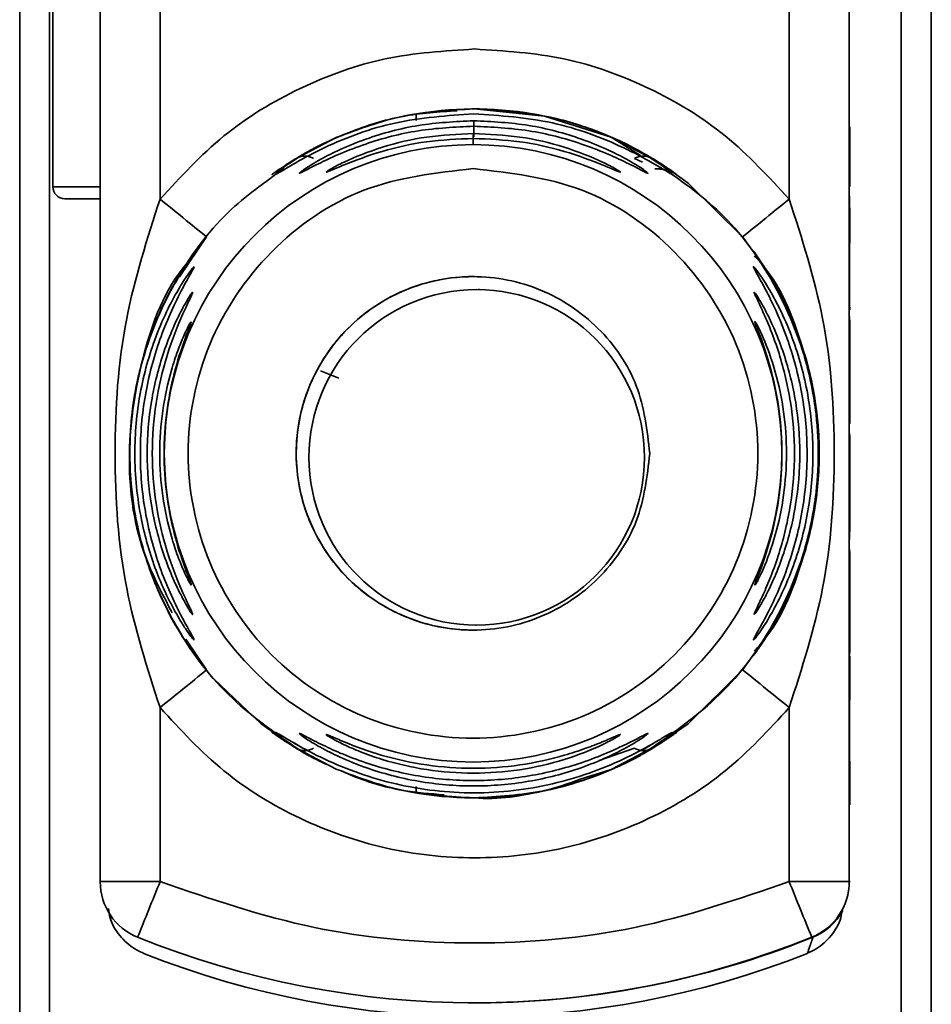
# Paper-space layout 'Blatt1' of a CAD drawing. Units: millimetres. Extents: x 0 to 5940, y 0 to 4200.
# Drawn here: x 3199 to 3214, y 3316 to 3333 of the extents above; entities that cross this region are included whole.
import ezdxf

# ---------------------------------------------------------------- set-up
doc = ezdxf.new("R2010")
doc.units = ezdxf.units.MM
doc.header["$LTSCALE"] = 10

psp = doc.layouts.new('Blatt1')

# ---------------------------------------------------------------- linework, layer by layer
at = {"color": 7, "linetype": 'Continuous', "lineweight": 35}
for p, q in [((3198.703, 3356.103), (3198.703, 3315.635)), ((3199.203, 3356.103), (3199.203, 3315.635)), ((3213.415, 3315.635), (3213.415, 3356.103)), ((3213.916, 3356.103), (3213.916, 3315.635)), ((3200.046, 3318.471), (3200.046, 3353.268)), ((3212.546, 3353.268), (3212.546, 3318.471)), ((3201.045, 3329.862), (3201.045, 3341.877)), ((3211.545, 3329.862), (3211.545, 3341.877)), ((3199.257, 3341.669), (3199.257, 3330.069)), ((3206.285, 3331.369), (3207.463, 3331.248)), ((3206.333, 3331.369), (3206.33, 3331.369)), ((3206.338, 3331.369), (3206.336, 3331.369)), ((3205.318, 3331.18), (3205.318, 3331.273)), ((3205.32, 3331.268), (3205.32, 3331.177)), ((3207.463, 3331.248), (3208.572, 3330.895)), ((3212.554, 3331.071), (3212.554, 3331.071)), ((3203.352, 3330.558), (3203.998, 3330.895)), ((3208.572, 3330.895), (3209.217, 3330.558)), ((3208.572, 3330.895), (3209.063, 3330.591)), ((3208.962, 3330.542), (3209.096, 3330.482)), ((3212.552, 3330.071), (3212.552, 3330.404)), ((3212.552, 3330.404), (3212.554, 3330.404)), ((3212.552, 3330.404), (3212.554, 3330.404)), ((3212.552, 3330.286), (3212.555, 3330.286)), ((3212.555, 3330.286), (3212.555, 3330.071)), ((3212.555, 3330.071), (3212.552, 3330.071)), ((3212.553, 3329.912), (3212.553, 3329.912)), ((3201.372, 3328.568), (3201.822, 3329.233)), ((3206.375, 3328.353), (3206.352, 3328.353)), ((3212.552, 3327.906), (3212.552, 3327.906)), ((3212.552, 3326.113), (3212.552, 3327.906)), ((3212.554, 3328.018), (3212.553, 3328.018)), ((3212.554, 3327.499), (3212.554, 3327.843)), ((3212.552, 3327.441), (3212.552, 3326.113)), ((3212.552, 3327.441), (3212.552, 3327.441)), ((3203.725, 3326.998), (3204.031, 3326.877)), ((3212.552, 3326.113), (3212.552, 3326.113)), ((3212.553, 3325.954), (3212.553, 3325.62)), ((3212.554, 3325.589), (3212.554, 3325.922)), ((3212.553, 3325.298), (3212.553, 3325.261)), ((3206.309, 3322.753), (3206.315, 3322.753)), ((3201.822, 3322.005), (3201.477, 3322.516)), ((3212.552, 3321.192), (3212.555, 3322.242)), ((3212.555, 3322.242), (3212.555, 3321.853)), ((3212.555, 3321.853), (3212.553, 3321.146)), ((3212.554, 3321.853), (3212.555, 3321.853)), ((3201.045, 3318.471), (3201.045, 3321.377)), ((3211.545, 3318.471), (3211.545, 3321.377)), ((3212.552, 3320.819), (3212.552, 3321.192)), ((3212.552, 3321.146), (3212.553, 3321.146)), ((3212.552, 3321.003), (3212.552, 3321.003)), ((3209.319, 3320.806), (3209.083, 3320.66)), ((3212.552, 3320.857), (3212.553, 3320.857)), ((3212.555, 3319.755), (3212.552, 3320.819)), ((3212.553, 3320.857), (3212.555, 3320.122)), ((3203.487, 3320.66), (3203.282, 3320.787)), ((3203.998, 3320.344), (3203.352, 3320.681)), ((3208.962, 3320.697), (3208.373, 3320.491)), ((3209.217, 3320.681), (3208.572, 3320.344)), ((3208.572, 3320.344), (3208.058, 3320.18)), ((3205.319, 3319.953), (3205.318, 3320.048)), ((3205.32, 3320.062), (3205.32, 3319.953)), ((3212.554, 3320.122), (3212.555, 3320.122)), ((3212.555, 3320.122), (3212.555, 3319.755)), ((3206.241, 3319.87), (3206.244, 3319.87)), ((3206.247, 3319.87), (3206.249, 3319.87)), ((3212.546, 3318.471), (3212.559, 3318.471)), ((3211.94, 3317.543), (3211.921, 3317.544)), ((3206.18, 3316.449), (3206.199, 3316.449))]:
    psp.add_line(p, q, dxfattribs=at)
at = {"color": 7, "linetype": 'Continuous', "lineweight": 35, "flags": 128}
for points in [[(3209.401, 3330.457), (3209.857, 3330.132), (3210.766, 3329.233)], [(3199.257, 3330.069), (3199.318, 3330.069), (3199.491, 3330.069), (3199.75, 3330.069), (3200.056, 3330.069)], [(3200.058, 3329.869), (3199.828, 3329.869), (3199.633, 3329.869), (3199.503, 3329.869), (3199.457, 3329.869), (3199.502, 3329.869), (3199.632, 3329.869), (3199.827, 3329.869), (3200.056, 3329.869)], [(3201.549, 3323.463), (3201.555, 3323.447), (3201.566, 3323.422)], [(3209.275, 3320.702), (3209.857, 3321.106), (3210.766, 3322.005)], [(3201.944, 3321.859), (3202.731, 3321.106), (3203.241, 3320.747)], [(3200.046, 3318.471), (3200.065, 3318.471), (3200.122, 3318.471), (3200.214, 3318.471), (3200.338, 3318.471), (3200.49, 3318.471), (3200.662, 3318.471), (3200.85, 3318.471), (3201.045, 3318.471)], [(3211.545, 3318.471), (3211.74, 3318.471), (3211.928, 3318.471), (3212.101, 3318.471), (3212.252, 3318.471), (3212.377, 3318.471), (3212.469, 3318.471), (3212.527, 3318.471), (3212.546, 3318.471)]]:
    psp.add_lwpolyline(points, dxfattribs=at)
at = {"color": 7, "linetype": 'Continuous', "lineweight": 35}
for centre, radius in [((3206.268, 3325.62), 5.152), ((3206.33, 3325.553), 2.8)]:
    psp.add_circle(centre, radius, dxfattribs=at)
for centre, radius, start, end in [((3206.294, 3325.619), 5.75, 61.2365, 101.959), ((3264.972, 3330.944), 58.693, 179.7787, 180.03924), ((3244.532, 3330.785), 38.259, 179.7427, 180.0354), ((3199.457, 3330.069), 0.2, 180, 270), ((2948.95, 3017.513), 401.39, 50.95062, 51.09325), ((2962.422, 3637.738), 396.042, 308.83382, 308.9786), ((3206.268, 3325.62), 2.95, 89.5571, 270), ((3202.023, 3323.18), 0.498, 200.6567, 209.9776), ((2953.722, 3627.821), 393.798, 308.90606, 309.05145), ((2957.605, 3007.54), 403.707, 51.02208, 51.16412), ((3206.294, 3325.619), 5.75, 258.1444, 298.7684), ((3201.046, 3318.471), 1, 180, 247.9757), ((3450.43, 3217.32), 269.117, 157.92246, 158.13528), ((3463.375, 3420.071), 271.553, 201.97157, 202.18264), ((3211.546, 3318.471), 1, 292.0243, 0), ((3211.565, 3318.471), 1, 292.0243, 331.2325), ((3206.296, 3331.449), 15, 247.9757, 292.0243), ((3206.315, 3331.449), 15, 269.5571, 292.0243), ((3206.309, 3331.219), 15.004, 248.4049, 291.5951)]:
    psp.add_arc(centre, radius, start, end, dxfattribs=at)
for points in [[(3201.045, 3329.862), (3201.385, 3330.232), (3202.066, 3330.972), (3203.365, 3331.754), (3204.79, 3332.273), (3205.793, 3332.337), (3206.295, 3332.369)], [(3206.295, 3332.369), (3206.796, 3332.337), (3207.799, 3332.273), (3209.225, 3331.754), (3210.524, 3330.972), (3211.205, 3330.232), (3211.545, 3329.862)], [(3206.268, 3330.372), (3206.89, 3330.301), (3208.134, 3330.158), (3209.716, 3329.059), (3210.773, 3327.488), (3211.144, 3325.619), (3210.773, 3323.754), (3209.716, 3322.171), (3208.134, 3321.114), (3206.268, 3320.743), (3204.401, 3321.114), (3202.819, 3322.171), (3201.762, 3323.754), (3201.391, 3325.619), (3201.762, 3327.488), (3202.819, 3329.059), (3204.401, 3330.158), (3205.645, 3330.301), (3206.268, 3330.372)], [(3209.218, 3325.62), (3209.173, 3325.233), (3209.084, 3324.461), (3208.402, 3323.479), (3207.427, 3322.823), (3206.267, 3322.593), (3205.109, 3322.823), (3204.127, 3323.479), (3203.471, 3324.461), (3203.241, 3325.62), (3203.471, 3326.778), (3204.127, 3327.76), (3205.109, 3328.416), (3206.267, 3328.646), (3207.427, 3328.416), (3208.402, 3327.76), (3209.084, 3326.778), (3209.173, 3326.006), (3209.218, 3325.62)], [(3211.545, 3321.377), (3211.205, 3321.007), (3210.524, 3320.268), (3209.225, 3319.48), (3207.799, 3318.981), (3206.295, 3318.814), (3204.79, 3318.981), (3203.365, 3319.48), (3202.066, 3320.268), (3201.385, 3321.007), (3201.045, 3321.377)], [(3201.045, 3318.471), (3201.895, 3318.18), (3203.596, 3317.599), (3206.295, 3317.374), (3208.994, 3317.599), (3210.695, 3318.18), (3211.545, 3318.471)]]:
    psp.add_open_spline(points, degree=3, dxfattribs=at)
for points, knots in [([(3206.003, 3331.339), (3205.698, 3331.32), (3205.079, 3331.28), (3204.306, 3331.032), (3203.719, 3330.771), (3203.311, 3330.544), (3203.053, 3330.374), (3202.936, 3330.29), (3202.903, 3330.266), (3202.936, 3330.29), (3203.054, 3330.373), (3203.32, 3330.549), (3203.732, 3330.777), (3204.32, 3331.035), (3205.08, 3331.28), (3205.699, 3331.32), (3206.004, 3331.339)], [0, 0, 0, 0, 0.116637, 0.237082, 0.309986, 0.37211, 0.437111, 0.468863, 0.500091, 0.531376, 0.563134, 0.628139, 0.695051, 0.76318, 0.883408, 1, 1, 1, 1]), ([(3203.998, 3330.895), (3204.363, 3331.032), (3205.093, 3331.306), (3205.887, 3331.348), (3206.285, 3331.369)], [0, 0, 0, 0, 0.498976, 1, 1, 1, 1]), ([(3206.291, 3331.369), (3206.692, 3331.346), (3207.408, 3331.303), (3208.274, 3331.033), (3208.861, 3330.771), (3209.269, 3330.544), (3209.527, 3330.374), (3209.644, 3330.29), (3209.676, 3330.266), (3209.644, 3330.29), (3209.526, 3330.373), (3209.268, 3330.544), (3208.859, 3330.771), (3208.238, 3331.048), (3207.366, 3331.311), (3206.65, 3331.35), (3206.289, 3331.369)], [0, 0, 0, 0, 0.142823, 0.25501, 0.322911, 0.380772, 0.441319, 0.470887, 0.499977, 0.5291, 0.558689, 0.61923, 0.676944, 0.745001, 0.871008, 1, 1, 1, 1]), ([(3206.283, 3331.286), (3205.839, 3331.256), (3204.969, 3331.198), (3203.959, 3330.822), (3203.387, 3330.518), (3203.23, 3330.424), (3203.193, 3330.402)], [0, 0, 0, 0, 0.3857964, 0.7572987, 0.942206, 1, 1, 1, 1]), ([(3203.394, 3330.319), (3203.415, 3330.335), (3203.482, 3330.384), (3203.712, 3330.525), (3204.063, 3330.703), (3204.604, 3330.921), (3205.356, 3331.126), (3205.971, 3331.156), (3206.279, 3331.171)], [0, 0, 0, 0, 0.062739, 0.191159, 0.314021, 0.458032, 0.728551, 1, 1, 1, 1]), ([(3206.279, 3331.171), (3206.587, 3331.156), (3207.203, 3331.126), (3207.955, 3330.921), (3208.494, 3330.703), (3208.848, 3330.524), (3209.07, 3330.387), (3209.17, 3330.315), (3209.197, 3330.289), (3209.168, 3330.298), (3209.066, 3330.35), (3208.837, 3330.47), (3208.483, 3330.634), (3207.943, 3330.839), (3207.201, 3331.036), (3206.585, 3331.065), (3206.277, 3331.08)], [0, 0, 0, 0, 0.127846, 0.255265, 0.323105, 0.380953, 0.441452, 0.471007, 0.500075, 0.529147, 0.55864, 0.618954, 0.6811, 0.744454, 0.871964, 1, 1, 1, 1]), ([(3209.217, 3330.558), (3209.286, 3330.514), (3209.42, 3330.426), (3209.557, 3330.321), (3209.613, 3330.268), (3209.573, 3330.283), (3209.451, 3330.356), (3209.202, 3330.505), (3208.613, 3330.819), (3207.592, 3331.199), (3206.724, 3331.257), (3206.283, 3331.286)], [0, 0, 0, 0, 0.061862, 0.122011, 0.181005, 0.239753, 0.297291, 0.360811, 0.486283, 0.739262, 1, 1, 1, 1]), ([(3206.277, 3331.08), (3205.968, 3331.065), (3205.352, 3331.036), (3204.601, 3330.836), (3204.063, 3330.63), (3203.711, 3330.467), (3203.489, 3330.35), (3203.388, 3330.299), (3203.357, 3330.288), (3203.381, 3330.309), (3203.394, 3330.319)], [0, 0, 0, 0, 0.242027, 0.48306, 0.610684, 0.720315, 0.834356, 0.890107, 0.945, 1, 1, 1, 1]), ([(3212.554, 3331.071), (3212.554, 3330.967), (3212.554, 3330.783), (3212.554, 3330.497), (3212.554, 3330.366), (3212.555, 3330.286)], [0, 0, 0, 0, 0.332364, 0.587927, 1, 1, 1, 1]), ([(3212.554, 3330.404), (3212.554, 3330.476), (3212.554, 3330.611), (3212.554, 3330.839), (3212.554, 3330.993), (3212.554, 3331.071)], [0, 0, 0, 0, 0.362457, 0.678819, 1, 1, 1, 1]), ([(3203.816, 3330.313), (3203.82, 3330.318), (3203.829, 3330.327), (3203.917, 3330.381), (3204.19, 3330.525), (3204.75, 3330.746), (3205.494, 3330.922), (3206.013, 3330.945), (3206.273, 3330.957)], [0, 0, 0, 0, 0.057003, 0.117297, 0.238061, 0.488154, 0.743468, 1, 1, 1, 1]), ([(3206.271, 3330.876), (3206.01, 3330.865), (3205.491, 3330.843), (3204.748, 3330.674), (3204.19, 3330.47), (3203.919, 3330.351), (3203.83, 3330.314), (3203.821, 3330.313), (3203.816, 3330.313)], [0, 0, 0, 0, 0.256994, 0.512569, 0.762288, 0.882804, 0.941861, 1, 1, 1, 1]), ([(3206.273, 3330.957), (3206.533, 3330.945), (3207.053, 3330.922), (3207.796, 3330.746), (3208.355, 3330.525), (3208.628, 3330.38), (3208.714, 3330.328), (3208.735, 3330.31), (3208.712, 3330.314), (3208.626, 3330.35), (3208.352, 3330.47), (3207.795, 3330.674), (3207.051, 3330.843), (3206.531, 3330.865), (3206.271, 3330.876)], [0, 0, 0, 0, 0.128278, 0.255987, 0.381042, 0.441461, 0.471552, 0.50006, 0.528635, 0.55861, 0.618871, 0.743738, 0.87153, 1, 1, 1, 1]), ([(3203.193, 3330.402), (3203.168, 3330.387), (3203.084, 3330.338), (3202.996, 3330.284), (3202.955, 3330.268), (3203.012, 3330.321), (3203.149, 3330.426), (3203.284, 3330.514), (3203.352, 3330.558)], [0, 0, 0, 0, 0.0757374, 0.2543881, 0.4373149, 0.6207983, 0.8076269, 1, 1, 1, 1]), ([(3203.352, 3330.558), (3203.37, 3330.566), (3203.406, 3330.582), (3203.469, 3330.584), (3203.537, 3330.573), (3203.584, 3330.553), (3203.607, 3330.542)], [0, 0, 0, 0, 0.247776, 0.499997, 0.752219, 1, 1, 1, 1]), ([(3208.962, 3330.542), (3208.985, 3330.553), (3209.032, 3330.573), (3209.1, 3330.584), (3209.163, 3330.581), (3209.199, 3330.566), (3209.217, 3330.558)], [0, 0, 0, 0, 0.247778, 0.5, 0.752222, 1, 1, 1, 1]), ([(3203.352, 3320.68), (3202.945, 3320.965), (3202.131, 3321.535), (3201.239, 3322.75), (3200.669, 3324.132), (3200.477, 3325.619), (3200.669, 3327.107), (3201.241, 3328.487), (3202.065, 3329.629), (3202.794, 3330.145), (3203.117, 3330.374)], [0, 0, 0, 0, 0.128233, 0.256466, 0.384699, 0.512932, 0.641165, 0.769398, 0.897631, 1, 1, 1, 1]), ([(3203.193, 3330.402), (3203.175, 3330.392), (3203.148, 3330.378), (3203.146, 3330.375), (3203.145, 3330.374)], [0, 0, 0, 0, 0.676705, 1, 1, 1, 1]), ([(3209.461, 3330.367), (3209.781, 3330.14), (3210.507, 3329.626), (3211.328, 3328.487), (3211.901, 3327.107), (3212.093, 3325.619), (3211.9, 3324.132), (3211.33, 3322.75), (3210.438, 3321.535), (3209.624, 3320.965), (3209.217, 3320.68)], [0, 0, 0, 0, 0.101554, 0.229903, 0.358253, 0.486602, 0.614952, 0.743301, 0.871651, 1, 1, 1, 1]), ([(3209.304, 3330.369), (3209.336, 3330.368), (3209.405, 3330.366), (3209.444, 3330.357), (3209.444, 3330.362), (3209.43, 3330.37), (3209.401, 3330.387), (3209.387, 3330.395)], [0, 0, 0, 0, 0.253327, 0.530752, 0.683322, 0.848053, 1, 1, 1, 1]), ([(3201.045, 3321.377), (3200.833, 3322.035), (3200.389, 3323.413), (3200.246, 3325.619), (3200.389, 3327.826), (3200.833, 3329.203), (3201.045, 3329.862)], [0, 0, 0, 0, 0.239134, 0.499997, 0.760845, 1, 1, 1, 1]), ([(3211.545, 3329.862), (3211.757, 3329.203), (3212.201, 3327.826), (3212.344, 3325.619), (3212.201, 3323.413), (3211.757, 3322.035), (3211.545, 3321.377)], [0, 0, 0, 0, 0.23916, 0.500012, 0.760859, 1, 1, 1, 1]), ([(3212.553, 3329.912), (3212.553, 3329.874), (3212.553, 3329.785), (3212.554, 3329.605), (3212.554, 3329.466), (3212.554, 3329.397)], [0, 0, 0, 0, 0.275926, 0.641456, 1, 1, 1, 1]), ([(3212.553, 3329.429), (3212.553, 3329.483), (3212.553, 3329.619), (3212.553, 3329.779), (3212.553, 3329.876), (3212.553, 3329.912)], [0, 0, 0, 0, 0.2950953, 0.7341468, 1, 1, 1, 1]), ([(3212.553, 3328.531), (3212.553, 3328.598), (3212.553, 3328.785), (3212.553, 3329.082), (3212.553, 3329.313), (3212.553, 3329.429)], [0, 0, 0, 0, 0.221231, 0.610477, 1, 1, 1, 1]), ([(3212.554, 3329.397), (3212.554, 3329.354), (3212.554, 3329.232), (3212.553, 3329.037), (3212.553, 3328.89), (3212.553, 3328.816)], [0, 0, 0, 0, 0.212391, 0.60328, 1, 1, 1, 1]), ([(3210.766, 3322.005), (3210.961, 3322.272), (3211.351, 3322.808), (3211.739, 3323.695), (3211.987, 3324.627), (3212.074, 3325.619), (3212.001, 3326.446), (3211.864, 3327.077), (3211.674, 3327.691), (3211.351, 3328.431), (3210.961, 3328.966), (3210.766, 3329.233)], [0, 0, 0, 0, 0.12455, 0.249954, 0.375378, 0.499928, 0.624498, 0.687186, 0.750025, 0.875449, 1, 1, 1, 1]), ([(3201.249, 3322.958), (3201.074, 3323.289), (3200.639, 3324.114), (3200.457, 3325.63), (3200.721, 3327.267), (3201.131, 3328.391), (3201.528, 3328.831), (3201.553, 3328.858)], [0, 0, 0, 0, 0.179884, 0.447271, 0.714658, 0.982045, 1, 1, 1, 1]), ([(3201.558, 3322.35), (3201.555, 3322.353), (3201.514, 3322.412), (3201.357, 3322.651), (3201.137, 3323.049), (3200.867, 3323.653), (3200.612, 3324.511), (3200.498, 3325.633), (3200.614, 3326.737), (3200.873, 3327.602), (3201.138, 3328.192), (3201.359, 3328.592), (3201.513, 3328.825), (3201.555, 3328.886), (3201.557, 3328.889)], [0, 0, 0, 0, 0.003696, 0.070572, 0.140593, 0.211392, 0.344957, 0.500049, 0.660824, 0.786784, 0.863168, 0.928189, 0.99628, 1, 1, 1, 1]), ([(3201.294, 3328.453), (3201.318, 3328.495), (3201.412, 3328.671), (3201.519, 3328.825), (3201.561, 3328.886), (3201.563, 3328.889)], [0, 0, 0, 0, 0.234004, 0.960318, 1, 1, 1, 1]), ([(3210.942, 3322.244), (3210.946, 3322.25), (3210.955, 3322.263), (3211.042, 3322.384), (3211.21, 3322.64), (3211.437, 3323.049), (3211.7, 3323.635), (3211.96, 3324.502), (3212.078, 3325.62), (3211.96, 3326.737), (3211.7, 3327.604), (3211.437, 3328.19), (3211.21, 3328.598), (3211.04, 3328.856), (3210.957, 3328.973), (3210.934, 3329.006), (3210.958, 3328.974), (3211.041, 3328.856), (3211.212, 3328.598), (3211.439, 3328.19), (3211.702, 3327.604), (3211.963, 3326.738), (3212.076, 3325.66), (3211.97, 3324.537), (3211.718, 3323.67), (3211.437, 3323.045), (3211.211, 3322.639), (3211.041, 3322.382), (3210.955, 3322.262), (3210.946, 3322.25), (3210.942, 3322.244)], [0, 0, 0, 0, 0.014551, 0.029345, 0.059605, 0.088458, 0.122503, 0.178474, 0.249998, 0.321536, 0.377491, 0.411517, 0.440373, 0.470653, 0.485445, 0.499991, 0.514559, 0.529348, 0.559623, 0.588464, 0.622506, 0.678399, 0.749993, 0.814297, 0.878608, 0.910507, 0.941204, 0.970829, 0.985676, 1, 1, 1, 1]), ([(3210.948, 3322.244), (3210.952, 3322.25), (3210.961, 3322.263), (3211.048, 3322.384), (3211.216, 3322.64), (3211.443, 3323.049), (3211.706, 3323.635), (3211.966, 3324.502), (3212.084, 3325.62), (3211.966, 3326.737), (3211.706, 3327.604), (3211.443, 3328.19), (3211.216, 3328.598), (3211.046, 3328.856), (3210.963, 3328.973), (3210.94, 3329.006), (3210.964, 3328.974), (3211.047, 3328.856), (3211.218, 3328.598), (3211.445, 3328.19), (3211.708, 3327.604), (3211.969, 3326.737), (3212.082, 3325.66), (3211.976, 3324.537), (3211.724, 3323.67), (3211.443, 3323.045), (3211.217, 3322.639), (3211.047, 3322.382), (3210.961, 3322.262), (3210.952, 3322.25), (3210.948, 3322.244)], [0, 0, 0, 0, 0.014551, 0.029345, 0.059605, 0.088458, 0.122503, 0.178474, 0.249998, 0.321536, 0.377491, 0.411517, 0.440373, 0.470653, 0.485445, 0.499991, 0.514559, 0.529348, 0.559623, 0.588464, 0.622506, 0.678399, 0.749993, 0.814297, 0.878608, 0.910507, 0.941204, 0.970829, 0.985676, 1, 1, 1, 1]), ([(3210.968, 3328.914), (3211.01, 3328.868), (3211.426, 3328.412), (3211.847, 3327.272), (3212.129, 3325.62), (3211.847, 3323.967), (3211.425, 3322.825), (3211.006, 3322.366), (3210.963, 3322.318)], [0, 0, 0, 0, 0.026438, 0.262896, 0.499354, 0.735812, 0.97227, 1, 1, 1, 1]), ([(3201.615, 3322.505), (3201.612, 3322.506), (3201.604, 3322.507), (3201.548, 3322.58), (3201.467, 3322.695), (3201.343, 3322.893), (3201.167, 3323.213), (3200.927, 3323.765), (3200.692, 3324.577), (3200.591, 3325.583), (3200.685, 3326.625), (3200.913, 3327.443), (3201.167, 3328.025), (3201.343, 3328.346), (3201.467, 3328.543), (3201.548, 3328.659), (3201.604, 3328.732), (3201.612, 3328.733), (3201.615, 3328.734)], [0, 0, 0, 0, 0.029063, 0.058528, 0.087402, 0.119148, 0.176799, 0.244813, 0.358341, 0.499993, 0.627767, 0.755154, 0.823236, 0.880806, 0.912474, 0.941457, 0.970917, 1, 1, 1, 1]), ([(3201.615, 3328.734), (3201.611, 3328.724), (3201.603, 3328.703), (3201.533, 3328.577), (3201.335, 3328.225), (3201.018, 3327.526), (3200.773, 3326.596), (3200.688, 3325.619), (3200.773, 3324.643), (3201.018, 3323.713), (3201.335, 3323.013), (3201.533, 3322.661), (3201.604, 3322.535), (3201.612, 3322.515), (3201.615, 3322.505)], [0, 0, 0, 0, 0.029154, 0.058794, 0.11942, 0.244581, 0.372064, 0.499987, 0.627915, 0.755435, 0.880587, 0.941183, 0.971347, 1, 1, 1, 1]), ([(3210.948, 3322.503), (3210.949, 3322.509), (3210.951, 3322.522), (3211.013, 3322.636), (3211.147, 3322.873), (3211.334, 3323.25), (3211.569, 3323.826), (3211.785, 3324.632), (3211.872, 3325.623), (3211.784, 3326.614), (3211.567, 3327.418), (3211.331, 3327.994), (3211.145, 3328.37), (3211.011, 3328.607), (3210.952, 3328.716), (3210.941, 3328.746), (3210.971, 3328.716), (3211.053, 3328.608), (3211.215, 3328.361), (3211.419, 3327.98), (3211.664, 3327.401), (3211.882, 3326.606), (3211.969, 3325.616), (3211.881, 3324.627), (3211.659, 3323.821), (3211.411, 3323.244), (3211.207, 3322.866), (3211.052, 3322.629), (3210.968, 3322.518), (3210.954, 3322.508), (3210.948, 3322.503)], [0, 0, 0, 0, 0.014531, 0.029292, 0.05949, 0.088445, 0.122288, 0.186021, 0.249981, 0.313939, 0.377665, 0.4115, 0.440452, 0.470629, 0.485382, 0.499917, 0.514478, 0.529272, 0.559558, 0.590719, 0.622448, 0.686125, 0.749984, 0.813843, 0.87754, 0.911452, 0.940415, 0.970666, 0.985451, 1, 1, 1, 1]), ([(3212.553, 3328.816), (3212.553, 3328.765), (3212.553, 3328.688), (3212.553, 3328.58), (3212.553, 3328.524), (3212.553, 3328.495)], [0, 0, 0, 0, 0.493623, 0.744766, 1, 1, 1, 1]), ([(3212.553, 3328.018), (3212.553, 3328.057), (3212.553, 3328.158), (3212.553, 3328.337), (3212.553, 3328.475), (3212.553, 3328.531)], [0, 0, 0, 0, 0.273421, 0.705317, 1, 1, 1, 1]), ([(3212.553, 3328.495), (3212.553, 3328.437), (3212.553, 3328.307), (3212.553, 3328.146), (3212.553, 3328.056), (3212.554, 3328.018)], [0, 0, 0, 0, 0.311533, 0.700901, 1, 1, 1, 1]), ([(3201.592, 3322.931), (3201.589, 3322.931), (3201.583, 3322.932), (3201.541, 3322.993), (3201.481, 3323.092), (3201.387, 3323.262), (3201.253, 3323.539), (3201.057, 3324.043), (3200.879, 3324.751), (3200.808, 3325.619), (3200.879, 3326.488), (3201.057, 3327.195), (3201.253, 3327.7), (3201.386, 3327.977), (3201.481, 3328.147), (3201.541, 3328.246), (3201.583, 3328.308), (3201.589, 3328.308), (3201.592, 3328.308)], [0, 0, 0, 0, 0.029022, 0.058416, 0.087245, 0.118872, 0.176617, 0.244374, 0.371915, 0.499982, 0.62805, 0.755599, 0.823245, 0.881086, 0.912703, 0.941559, 0.970967, 1, 1, 1, 1]), ([(3201.592, 3328.308), (3201.589, 3328.298), (3201.583, 3328.279), (3201.53, 3328.17), (3201.384, 3327.865), (3201.145, 3327.261), (3200.959, 3326.459), (3200.894, 3325.619), (3200.959, 3324.779), (3201.145, 3323.978), (3201.384, 3323.374), (3201.531, 3323.069), (3201.583, 3322.96), (3201.589, 3322.941), (3201.592, 3322.931)], [0, 0, 0, 0, 0.029109, 0.058713, 0.119243, 0.244291, 0.371838, 0.500007, 0.628153, 0.755744, 0.880778, 0.941277, 0.970884, 1, 1, 1, 1]), ([(3210.959, 3322.929), (3210.96, 3322.934), (3210.96, 3322.944), (3211.006, 3323.043), (3211.105, 3323.248), (3211.245, 3323.574), (3211.422, 3324.072), (3211.588, 3324.767), (3211.654, 3325.622), (3211.587, 3326.476), (3211.421, 3327.171), (3211.243, 3327.669), (3211.103, 3327.994), (3211.004, 3328.2), (3210.961, 3328.293), (3210.954, 3328.32), (3210.971, 3328.298), (3210.98, 3328.287)], [0, 0, 0, 0, 0.027657, 0.056855, 0.115454, 0.171947, 0.23741, 0.36145, 0.486076, 0.610693, 0.734724, 0.800213, 0.856667, 0.915222, 0.944359, 0.972133, 1, 1, 1, 1]), ([(3210.98, 3328.287), (3210.994, 3328.267), (3211.037, 3328.205), (3211.159, 3327.992), (3211.313, 3327.666), (3211.504, 3327.166), (3211.675, 3326.471), (3211.743, 3325.617), (3211.675, 3324.763), (3211.503, 3324.068), (3211.312, 3323.569), (3211.157, 3323.242), (3211.039, 3323.038), (3210.975, 3322.942), (3210.964, 3322.933), (3210.959, 3322.929)], [0, 0, 0, 0, 0.030837, 0.09304, 0.152653, 0.222349, 0.353576, 0.485316, 0.617052, 0.748276, 0.817821, 0.877549, 0.939702, 0.970632, 1, 1, 1, 1]), ([(3212.552, 3327.905), (3212.552, 3327.903), (3212.552, 3327.898), (3212.552, 3327.879), (3212.552, 3327.867)], [0, 0, 0, 0, 0.342733, 1, 1, 1, 1]), ([(3212.552, 3327.867), (3212.552, 3327.811), (3212.552, 3327.703), (3212.553, 3327.463), (3212.553, 3327.295), (3212.553, 3327.211)], [0, 0, 0, 0, 0.348887, 0.672302, 1, 1, 1, 1]), ([(3201.566, 3323.422), (3201.565, 3323.422), (3201.561, 3323.42), (3201.523, 3323.486), (3201.444, 3323.647), (3201.335, 3323.914), (3201.199, 3324.328), (3201.074, 3324.907), (3201.024, 3325.62), (3201.074, 3326.332), (3201.199, 3326.911), (3201.335, 3327.325), (3201.444, 3327.592), (3201.523, 3327.753), (3201.561, 3327.818), (3201.565, 3327.817), (3201.566, 3327.817)], [0, 0, 0, 0, 0.029026, 0.058362, 0.11836, 0.176283, 0.243729, 0.371515, 0.500004, 0.628497, 0.756275, 0.823636, 0.881633, 0.941639, 0.970985, 1, 1, 1, 1]), ([(3201.566, 3327.817), (3201.564, 3327.808), (3201.56, 3327.791), (3201.526, 3327.7), (3201.429, 3327.45), (3201.269, 3326.956), (3201.143, 3326.303), (3201.098, 3325.62), (3201.143, 3324.936), (3201.269, 3324.283), (3201.429, 3323.79), (3201.526, 3323.539), (3201.56, 3323.448), (3201.564, 3323.431), (3201.566, 3323.422)], [0, 0, 0, 0, 0.029062, 0.05862, 0.119035, 0.243952, 0.371608, 0.500006, 0.628389, 0.756053, 0.880966, 0.941371, 0.970924, 1, 1, 1, 1]), ([(3210.973, 3323.42), (3210.973, 3323.424), (3210.972, 3323.433), (3211.001, 3323.513), (3211.096, 3323.757), (3211.261, 3324.257), (3211.392, 3324.922), (3211.438, 3325.621), (3211.392, 3326.32), (3211.26, 3326.986), (3211.096, 3327.484), (3211, 3327.729), (3210.973, 3327.805), (3210.97, 3327.826), (3210.985, 3327.806), (3211.008, 3327.765), (3211.019, 3327.744)], [0, 0, 0, 0, 0.027418, 0.055227, 0.112183, 0.230062, 0.35081, 0.472332, 0.593852, 0.714652, 0.832496, 0.889372, 0.917246, 0.944684, 0.97211, 1, 1, 1, 1]), ([(3211.019, 3327.744), (3211.049, 3327.683), (3211.142, 3327.495), (3211.329, 3326.978), (3211.467, 3326.317), (3211.515, 3325.618), (3211.466, 3324.92), (3211.327, 3324.254), (3211.145, 3323.753), (3211.028, 3323.51), (3210.984, 3323.431), (3210.976, 3323.424), (3210.973, 3323.42)], [0, 0, 0, 0, 0.064124, 0.196842, 0.33252, 0.468928, 0.605333, 0.741024, 0.873754, 0.937824, 0.969143, 1, 1, 1, 1]), ([(3212.554, 3327.843), (3212.554, 3327.827), (3212.554, 3327.799), (3212.554, 3327.663), (3212.555, 3327.466), (3212.555, 3327.221), (3212.555, 3327.046), (3212.555, 3326.963)], [0, 0, 0, 0, 0.246656, 0.424661, 0.603553, 0.811068, 1, 1, 1, 1]), ([(3212.553, 3326.917), (3212.553, 3327.01), (3212.553, 3327.149), (3212.552, 3327.328), (3212.552, 3327.403), (3212.552, 3327.441)], [0, 0, 0, 0, 0.49705, 0.747292, 1, 1, 1, 1]), ([(3212.554, 3326.97), (3212.554, 3327.055), (3212.554, 3327.187), (3212.554, 3327.342), (3212.554, 3327.437), (3212.554, 3327.491), (3212.554, 3327.496), (3212.554, 3327.499)], [0, 0, 0, 0, 0.290864, 0.448034, 0.605747, 0.801626, 1, 1, 1, 1]), ([(3212.553, 3327.211), (3212.553, 3327.058), (3212.553, 3326.826), (3212.554, 3326.592), (3212.554, 3326.481), (3212.554, 3326.467), (3212.554, 3326.462)], [0, 0, 0, 0, 0.477358, 0.727213, 0.890219, 1, 1, 1, 1]), ([(3212.554, 3326.118), (3212.554, 3326.131), (3212.554, 3326.166), (3212.553, 3326.449), (3212.553, 3326.733), (3212.553, 3326.917)], [0, 0, 0, 0, 0.184362, 0.47192, 1, 1, 1, 1]), ([(3212.554, 3326.462), (3212.554, 3326.467), (3212.554, 3326.474), (3212.554, 3326.551), (3212.554, 3326.655), (3212.554, 3326.801), (3212.554, 3326.911), (3212.554, 3326.97)], [0, 0, 0, 0, 0.2717022, 0.4263648, 0.5815224, 0.7764144, 1, 1, 1, 1]), ([(3212.555, 3326.963), (3212.555, 3326.834), (3212.555, 3326.632), (3212.554, 3326.379), (3212.554, 3326.228), (3212.554, 3326.132), (3212.554, 3326.123), (3212.554, 3326.118)], [0, 0, 0, 0, 0.296746, 0.464317, 0.633278, 0.781349, 1, 1, 1, 1]), ([(3212.552, 3325.093), (3212.552, 3325.229), (3212.552, 3325.442), (3212.552, 3325.696), (3212.552, 3325.855), (3212.552, 3325.929), (3212.553, 3325.948), (3212.553, 3325.954)], [0, 0, 0, 0, 0.313456, 0.488796, 0.664706, 0.885239, 1, 1, 1, 1]), ([(3212.554, 3325.922), (3212.554, 3325.896), (3212.554, 3325.852), (3212.554, 3325.695), (3212.555, 3325.484), (3212.555, 3325.276), (3212.555, 3325.145), (3212.555, 3325.107)], [0, 0, 0, 0, 0.274531, 0.471393, 0.669171, 0.902009, 1, 1, 1, 1]), ([(3212.553, 3325.62), (3212.553, 3325.596), (3212.552, 3325.558), (3212.552, 3325.433), (3212.552, 3325.297), (3212.552, 3325.176), (3212.552, 3325.11), (3212.552, 3325.092)], [0, 0, 0, 0, 0.354825, 0.554928, 0.756611, 0.934817, 1, 1, 1, 1]), ([(3212.554, 3325.1), (3212.554, 3325.17), (3212.554, 3325.285), (3212.554, 3325.421), (3212.554, 3325.521), (3212.554, 3325.568), (3212.554, 3325.584), (3212.554, 3325.589)], [0, 0, 0, 0, 0.270712, 0.446209, 0.621392, 0.899545, 1, 1, 1, 1]), ([(3212.553, 3325.064), (3212.553, 3325.088), (3212.553, 3325.137), (3212.553, 3325.215), (3212.553, 3325.268), (3212.553, 3325.298)], [0, 0, 0, 0, 0.305636, 0.610889, 1, 1, 1, 1]), ([(3212.553, 3325.261), (3212.553, 3325.256), (3212.553, 3325.244), (3212.553, 3325.226), (3212.553, 3325.214), (3212.553, 3325.208)], [0, 0, 0, 0, 0.3114513, 0.6554458, 1, 1, 1, 1]), ([(3212.553, 3324.181), (3212.553, 3324.19), (3212.552, 3324.203), (3212.552, 3324.343), (3212.552, 3324.531), (3212.552, 3324.791), (3212.552, 3324.988), (3212.552, 3325.093)], [0, 0, 0, 0, 0.2743, 0.429158, 0.584519, 0.779292, 1, 1, 1, 1]), ([(3212.552, 3325.092), (3212.552, 3324.999), (3212.552, 3324.858), (3212.552, 3324.694), (3212.552, 3324.596), (3212.553, 3324.543), (3212.553, 3324.538), (3212.553, 3324.536)], [0, 0, 0, 0, 0.302928, 0.459274, 0.616193, 0.809232, 1, 1, 1, 1]), ([(3212.553, 3325.208), (3212.553, 3325.123), (3212.553, 3324.991), (3212.554, 3324.824), (3212.554, 3324.725), (3212.554, 3324.666), (3212.554, 3324.66), (3212.554, 3324.657)], [0, 0, 0, 0, 0.312143, 0.484126, 0.657837, 0.805166, 1, 1, 1, 1]), ([(3212.553, 3324.536), (3212.553, 3324.541), (3212.553, 3324.55), (3212.553, 3324.642), (3212.553, 3324.756), (3212.553, 3324.903), (3212.553, 3325.011), (3212.553, 3325.064)], [0, 0, 0, 0, 0.307465, 0.463943, 0.621004, 0.813707, 1, 1, 1, 1]), ([(3212.555, 3325.107), (3212.555, 3324.985), (3212.555, 3324.796), (3212.554, 3324.558), (3212.554, 3324.417), (3212.554, 3324.327), (3212.554, 3324.318), (3212.554, 3324.313)], [0, 0, 0, 0, 0.297944, 0.465814, 0.635098, 0.78311, 1, 1, 1, 1]), ([(3212.554, 3324.657), (3212.554, 3324.662), (3212.554, 3324.669), (3212.554, 3324.739), (3212.554, 3324.832), (3212.554, 3324.958), (3212.554, 3325.051), (3212.554, 3325.1)], [0, 0, 0, 0, 0.285771, 0.441367, 0.597497, 0.791664, 1, 1, 1, 1]), ([(3212.553, 3324.687), (3212.553, 3324.601), (3212.553, 3324.456), (3212.553, 3324.299), (3212.553, 3324.197), (3212.553, 3324.187), (3212.553, 3324.181)], [0, 0, 0, 0, 0.291838, 0.490383, 0.688931, 1, 1, 1, 1]), ([(3212.554, 3324.313), (3212.554, 3324.318), (3212.554, 3324.329), (3212.554, 3324.429), (3212.553, 3324.559), (3212.553, 3324.649), (3212.553, 3324.687)], [0, 0, 0, 0, 0.283653, 0.569449, 0.81731, 1, 1, 1, 1]), ([(3212.552, 3323.754), (3212.552, 3323.816), (3212.552, 3323.93), (3212.553, 3324.008), (3212.553, 3324.017), (3212.553, 3324.022)], [0, 0, 0, 0, 0.309407, 0.578812, 1, 1, 1, 1]), ([(3212.553, 3324.022), (3212.553, 3324.013), (3212.554, 3323.998), (3212.554, 3323.817), (3212.554, 3323.617), (3212.555, 3323.39), (3212.555, 3323.224), (3212.555, 3323.139)], [0, 0, 0, 0, 0.400825, 0.602031, 0.73214, 0.862667, 1, 1, 1, 1]), ([(3212.552, 3323.139), (3212.552, 3323.197), (3212.552, 3323.341), (3212.552, 3323.569), (3212.552, 3323.692), (3212.552, 3323.754)], [0, 0, 0, 0, 0.251939, 0.620386, 1, 1, 1, 1]), ([(3212.553, 3323.678), (3212.553, 3323.674), (3212.553, 3323.666), (3212.552, 3323.585), (3212.552, 3323.476), (3212.552, 3323.38), (3212.552, 3323.265), (3212.552, 3323.181), (3212.552, 3323.139)], [0, 0, 0, 0, 0.355637, 0.619781, 0.724315, 0.81722, 0.906218, 1, 1, 1, 1]), ([(3212.554, 3323.508), (3212.554, 3323.535), (3212.554, 3323.596), (3212.554, 3323.666), (3212.553, 3323.673), (3212.553, 3323.678)], [0, 0, 0, 0, 0.178599, 0.400845, 1, 1, 1, 1]), ([(3212.554, 3323.142), (3212.554, 3323.179), (3212.554, 3323.25), (3212.554, 3323.35), (3212.554, 3323.439), (3212.554, 3323.485), (3212.554, 3323.508)], [0, 0, 0, 0, 0.253509, 0.494355, 0.736055, 1, 1, 1, 1]), ([(3212.553, 3322.255), (3212.553, 3322.264), (3212.553, 3322.279), (3212.552, 3322.461), (3212.552, 3322.661), (3212.552, 3322.888), (3212.552, 3323.054), (3212.552, 3323.139)], [0, 0, 0, 0, 0.4010427, 0.6023646, 0.7324853, 0.863014, 1, 1, 1, 1]), ([(3212.552, 3323.139), (3212.552, 3323.096), (3212.552, 3323.012), (3212.552, 3322.897), (3212.552, 3322.802), (3212.552, 3322.693), (3212.553, 3322.611), (3212.553, 3322.603), (3212.553, 3322.599)], [0, 0, 0, 0, 0.093641, 0.182535, 0.275277, 0.380229, 0.644047, 1, 1, 1, 1]), ([(3212.553, 3322.599), (3212.553, 3322.603), (3212.554, 3322.611), (3212.554, 3322.693), (3212.554, 3322.803), (3212.554, 3322.899), (3212.554, 3323.015), (3212.554, 3323.099), (3212.554, 3323.142)], [0, 0, 0, 0, 0.354996, 0.618799, 0.723345, 0.816422, 0.905757, 1, 1, 1, 1]), ([(3212.555, 3323.139), (3212.555, 3323.042), (3212.555, 3322.867), (3212.554, 3322.64), (3212.554, 3322.455), (3212.554, 3322.279), (3212.553, 3322.264), (3212.553, 3322.255)], [0, 0, 0, 0, 0.155659, 0.281394, 0.407013, 0.598321, 1, 1, 1, 1]), ([(3201.564, 3322.35), (3201.561, 3322.353), (3201.52, 3322.412), (3201.408, 3322.575), (3201.307, 3322.763), (3201.277, 3322.819)], [0, 0, 0, 0, 0.037177, 0.709948, 1, 1, 1, 1]), ([(3212.553, 3321.146), (3212.553, 3321.132), (3212.553, 3321.104), (3212.552, 3321.055), (3212.552, 3321.023), (3212.552, 3321.003)], [0, 0, 0, 0, 0.269826, 0.539654, 1, 1, 1, 1]), ([(3203.873, 3320.409), (3203.816, 3320.433), (3203.617, 3320.52), (3203.314, 3320.696), (3203.053, 3320.866), (3202.937, 3320.948), (3202.901, 3320.974), (3202.93, 3320.953), (3202.944, 3320.943)], [0, 0, 0, 0, 0.100358, 0.352281, 0.616872, 0.746178, 0.873409, 1, 1, 1, 1]), ([(3203.352, 3320.68), (3203.284, 3320.725), (3203.149, 3320.813), (3203.012, 3320.918), (3202.955, 3320.971), (3202.994, 3320.956), (3203.118, 3320.881), (3203.367, 3320.732), (3203.957, 3320.416), (3204.978, 3320.052), (3206.289, 3319.903), (3207.594, 3320.053), (3208.614, 3320.419), (3209.199, 3320.732), (3209.449, 3320.881), (3209.573, 3320.955), (3209.613, 3320.971), (3209.557, 3320.918), (3209.42, 3320.813), (3209.286, 3320.725), (3209.217, 3320.68)], [0, 0, 0, 0, 0.030945, 0.060989, 0.090498, 0.119906, 0.14975, 0.180408, 0.243135, 0.371072, 0.499994, 0.63077, 0.756865, 0.819598, 0.850246, 0.880082, 0.909499, 0.939011, 0.969058, 1, 1, 1, 1]), ([(3206.245, 3319.874), (3206.259, 3319.872), (3206.672, 3319.829), (3207.407, 3319.959), (3208.272, 3320.203), (3208.859, 3320.468), (3209.268, 3320.695), (3209.527, 3320.866), (3209.643, 3320.948), (3209.679, 3320.974), (3209.65, 3320.953), (3209.636, 3320.943)], [0, 0, 0, 0, 0.009825, 0.277644, 0.487114, 0.614506, 0.722583, 0.835884, 0.891276, 0.945758, 1, 1, 1, 1]), ([(3212.552, 3321.003), (3212.552, 3320.992), (3212.552, 3320.97), (3212.552, 3320.923), (3212.553, 3320.883), (3212.553, 3320.857)], [0, 0, 0, 0, 0.253527, 0.507053, 1, 1, 1, 1]), ([(3203.368, 3320.944), (3203.373, 3320.944), (3203.385, 3320.943), (3203.491, 3320.888), (3203.713, 3320.771), (3204.065, 3320.608), (3204.603, 3320.401), (3205.355, 3320.21), (3206.279, 3320.133), (3207.204, 3320.211), (3207.955, 3320.402), (3208.493, 3320.61), (3208.845, 3320.773), (3209.068, 3320.89), (3209.17, 3320.942), (3209.197, 3320.95), (3209.17, 3320.924), (3209.069, 3320.852), (3208.845, 3320.714), (3208.492, 3320.535), (3207.952, 3320.316), (3207.2, 3320.12), (3206.276, 3320.042), (3205.353, 3320.121), (3204.601, 3320.318), (3204.061, 3320.537), (3203.708, 3320.717), (3203.487, 3320.852), (3203.383, 3320.926), (3203.373, 3320.938), (3203.368, 3320.944)], [0, 0, 0, 0, 0.014307, 0.029293, 0.059455, 0.088507, 0.122203, 0.185968, 0.249984, 0.314001, 0.377759, 0.411475, 0.440507, 0.47066, 0.485692, 0.499935, 0.514482, 0.529261, 0.55951, 0.588455, 0.622363, 0.686076, 0.749998, 0.813922, 0.877649, 0.911465, 0.940478, 0.970701, 0.985471, 1, 1, 1, 1]), ([(3203.816, 3320.926), (3203.821, 3320.926), (3203.831, 3320.925), (3203.92, 3320.888), (3204.191, 3320.769), (3204.749, 3320.563), (3205.492, 3320.401), (3206.273, 3320.344), (3207.053, 3320.401), (3207.686, 3320.541), (3208.141, 3320.69), (3208.438, 3320.807), (3208.626, 3320.889), (3208.711, 3320.924), (3208.737, 3320.931), (3208.716, 3320.915), (3208.706, 3320.907)], [0, 0, 0, 0, 0.028226, 0.056857, 0.115399, 0.236707, 0.360828, 0.485614, 0.610396, 0.734526, 0.799736, 0.856409, 0.914909, 0.943527, 0.971744, 1, 1, 1, 1]), ([(3208.706, 3320.907), (3208.687, 3320.896), (3208.631, 3320.86), (3208.35, 3320.712), (3207.796, 3320.492), (3207.05, 3320.321), (3206.271, 3320.263), (3205.492, 3320.322), (3204.858, 3320.468), (3204.402, 3320.629), (3204.104, 3320.76), (3203.917, 3320.858), (3203.829, 3320.912), (3203.821, 3320.921), (3203.816, 3320.926)], [0, 0, 0, 0, 0.030385, 0.092574, 0.221292, 0.352723, 0.484755, 0.616785, 0.748247, 0.817584, 0.877569, 0.939697, 0.970076, 1, 1, 1, 1]), ([(3209.636, 3320.943), (3209.61, 3320.925), (3209.534, 3320.87), (3209.265, 3320.692), (3208.861, 3320.467), (3208.259, 3320.2), (3207.4, 3319.934), (3206.68, 3319.892), (3206.291, 3319.869)], [0, 0, 0, 0, 0.062792, 0.189034, 0.321318, 0.45505, 0.706264, 1, 1, 1, 1]), ([(3203.607, 3320.697), (3203.584, 3320.686), (3203.537, 3320.666), (3203.469, 3320.655), (3203.406, 3320.657), (3203.37, 3320.673), (3203.352, 3320.681)], [0, 0, 0, 0, 0.247772, 0.499992, 0.752215, 1, 1, 1, 1]), ([(3209.217, 3320.681), (3209.199, 3320.673), (3209.163, 3320.658), (3209.1, 3320.655), (3209.032, 3320.666), (3208.985, 3320.686), (3208.962, 3320.697)], [0, 0, 0, 0, 0.247775, 0.499995, 0.752217, 1, 1, 1, 1]), ([(3206.286, 3319.869), (3205.888, 3319.891), (3205.093, 3319.933), (3204.363, 3320.207), (3203.999, 3320.344)], [0, 0, 0, 0, 0.500986, 1, 1, 1, 1]), ([(3205.788, 3319.922), (3205.556, 3319.939), (3205.012, 3319.978), (3204.433, 3320.157), (3204.118, 3320.299), (3204.076, 3320.319)], [0, 0, 0, 0, 0.3906144, 0.9174072, 1, 1, 1, 1]), ([(3208.058, 3320.18), (3207.861, 3320.11), (3207.298, 3319.909), (3206.685, 3319.885), (3206.286, 3319.869)], [0, 0, 0, 0, 0.348032, 1, 1, 1, 1]), ([(3200.184, 3318.025), (3200.191, 3317.972), (3200.211, 3317.807), (3200.363, 3317.563), (3200.574, 3317.366), (3200.732, 3317.294), (3200.787, 3317.268)], [0, 0, 0, 0, 0.158188, 0.489532, 0.82085, 1, 1, 1, 1]), ([(3212.429, 3317.997), (3212.423, 3317.953), (3212.403, 3317.798), (3212.254, 3317.563), (3212.044, 3317.366), (3211.886, 3317.294), (3211.831, 3317.268)], [0, 0, 0, 0, 0.134135, 0.474947, 0.815731, 1, 1, 1, 1]), ([(3211.852, 3317.279), (3211.858, 3317.297), (3211.879, 3317.363), (3211.908, 3317.449), (3211.935, 3317.529), (3211.938, 3317.539), (3211.94, 3317.543)], [0, 0, 0, 0, 0.1087068, 0.4038631, 0.7110383, 1, 1, 1, 1])]:
    psp.add_open_spline(points, degree=3, knots=knots, dxfattribs=at)

doc.saveas('drawing.dxf')
